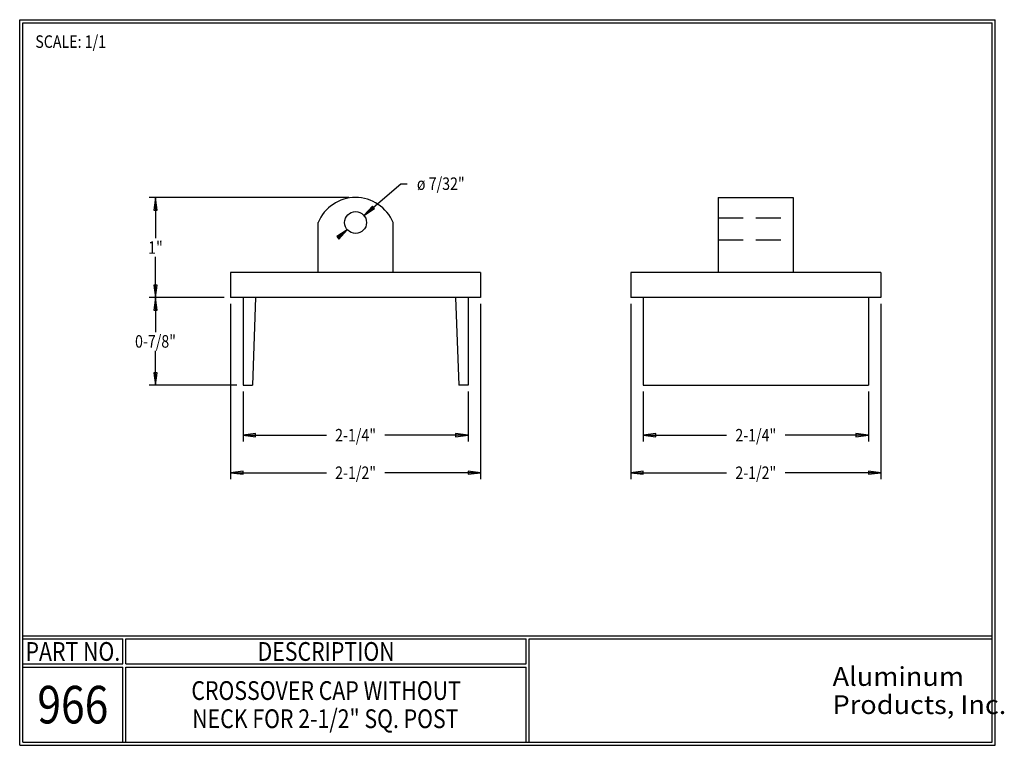
# Model space of a CAD drawing. Extents: x 0.62 to 10.47, y 0.63 to 7.88.
import ezdxf
from ezdxf.enums import TextEntityAlignment as Align

# ---------------------------------------------------------------- set-up
doc = ezdxf.new("R2010")
doc.units = 0
doc.header["$MEASUREMENT"] = 0
doc.linetypes.add('CENTER', pattern=[2, 1.25, -0.25, 0.25, -0.25])
doc.linetypes.add('HIDDEN', pattern=[0.375, 0.25, -0.125])
doc.layers.add('CENTERLINE', color=2, linetype='CENTER')
doc.layers.add('LAYER1', color=7, linetype='Continuous')
doc.styles.add('ARIALB', font='arialbd.ttf')
doc.styles.add('VERDANA', font='verdana.ttf')

# ---------------------------------------------------------------- blocks, each defined once
blk = doc.blocks.new('LONGARROW')
at = {"layer": 'CENTERLINE', "linetype": 'Continuous'}
blk.add_hatch(color=0, dxfattribs=at).paths.add_polyline_path([(0, 0), (2, -0.25), (2, 0.25)])
at = {"layer": 'CENTERLINE', "color": 0, "linetype": 'Continuous'}
blk.add_lwpolyline([(0, 0), (2, -0.25), (2, 0.25)], close=True, dxfattribs=at)

msp = doc.modelspace()

# ---------------------------------------------------------------- linework, layer by layer
at = {"layer": 'LAYER1', "color": 7, "linetype": 'Continuous'}
for p, q in [((0.625, 7.875), (10.375, 7.875)), ((0.625, 0.625), (0.625, 7.875)), ((10.375, 0.625), (10.375, 7.875)), ((0.6562, 0.6562), (0.6562, 7.8438)), ((0.6562, 7.8438), (10.3438, 7.8438)), ((10.3438, 0.6562), (10.3438, 7.8438)), ((4.0653, 5.9194), (4.4344, 6.2364)), ((4.4344, 6.2364), (4.4969, 6.2364)), ((3.9158, 6.0981), (1.9198, 6.0981)), ((1.9823, 6.0981), (1.9823, 5.6919)), ((3.8993, 5.7769), (3.8519, 5.7362)), ((1.9823, 5.0982), (1.9823, 5.5044)), ((2.6698, 5.0982), (1.9198, 5.0982)), ((2.6698, 5.0982), (1.9198, 5.0982)), ((1.9823, 5.0982), (1.9823, 4.7544)), ((2.7323, 5.0357), (2.7323, 3.2857)), ((5.2323, 5.0357), (5.2323, 3.2857)), ((6.7323, 5.0357), (6.7323, 3.2857)), ((9.2323, 5.0357), (9.2323, 3.2857)), ((1.9823, 4.2232), (1.9823, 4.5669)), ((2.7948, 4.2232), (1.9198, 4.2232)), ((2.8573, 4.1607), (2.8573, 3.6607)), ((5.1073, 4.1607), (5.1073, 3.6607)), ((6.8573, 4.1607), (6.8573, 3.6607)), ((9.1073, 4.1607), (9.1073, 3.6607)), ((2.8573, 3.7232), (3.6902, 3.7232)), ((5.1073, 3.7232), (4.2743, 3.7232)), ((6.8573, 3.7232), (7.6902, 3.7232)), ((9.1073, 3.7232), (8.2743, 3.7232)), ((2.7323, 3.3482), (3.6902, 3.3482)), ((5.2323, 3.3482), (4.2743, 3.3482)), ((6.7323, 3.3482), (7.6902, 3.3482)), ((9.2323, 3.3482), (8.2743, 3.3482)), ((0.6562, 1.7188), (10.3438, 1.7188)), ((0.6562, 1.6875), (1.6563, 1.6875)), ((1.6563, 1.4375), (1.6563, 1.6875)), ((1.6875, 1.4375), (1.6875, 1.6875)), ((1.6875, 1.6875), (5.6875, 1.6875)), ((5.6875, 1.4375), (5.6875, 1.6875)), ((5.7188, 0.6562), (5.7188, 1.6875)), ((5.7188, 1.6875), (10.3438, 1.6875)), ((0.6562, 1.4375), (1.6563, 1.4375)), ((0.6562, 1.4062), (1.6563, 1.4062)), ((1.6563, 0.6562), (1.6563, 1.4062)), ((1.6875, 1.4375), (5.6875, 1.4375)), ((1.6875, 0.6562), (1.6875, 1.4062)), ((1.6875, 1.4062), (5.6875, 1.4062)), ((5.6875, 0.6562), (5.6875, 1.4062)), ((0.625, 0.625), (10.375, 0.625)), ((0.6562, 0.6562), (10.3438, 0.6562))]:
    msp.add_line(p, q, dxfattribs=at)
at = {"layer": 'LAYER1'}
for p, q in [((7.6073, 6.0982), (7.6073, 5.3482)), ((7.6073, 6.0982), (8.3573, 6.0982)), ((8.3573, 6.0982), (8.3573, 5.3482)), ((3.6073, 5.3482), (3.6073, 5.8482)), ((4.3573, 5.3482), (4.3573, 5.8482)), ((2.7323, 5.3482), (2.7323, 5.0982)), ((5.2323, 5.3482), (5.2323, 5.0982)), ((6.7323, 5.3482), (6.7323, 5.0982)), ((9.2323, 5.3482), (9.2323, 5.0982)), ((2.8573, 5.0982), (2.8573, 4.2232)), ((2.9823, 5.0982), (2.951, 4.2232)), ((4.9823, 5.0982), (5.0135, 4.2232)), ((5.1073, 5.0982), (5.1073, 4.2232)), ((6.8573, 5.0982), (6.8573, 4.2232)), ((9.1073, 5.0982), (9.1073, 4.2232)), ((2.8573, 4.2232), (2.951, 4.2232)), ((5.1073, 4.2232), (5.0135, 4.2232)), ((6.8573, 4.2232), (9.1073, 4.2232))]:
    msp.add_line(p, q, dxfattribs=at)
at = {"layer": 'LAYER1', "linetype": 'HIDDEN'}
for p, q in [((7.6073, 5.895), (8.3573, 5.895)), ((7.6073, 5.6763), (8.3573, 5.6763))]:
    msp.add_line(p, q, dxfattribs=at)
at = {"layer": 'LAYER1', "linetype": 'Continuous'}
for p, q in [((5.2323, 5.3482), (2.7323, 5.3482)), ((9.2323, 5.3482), (6.7323, 5.3482)), ((5.2323, 5.0982), (2.7323, 5.0982)), ((9.2323, 5.0982), (6.7323, 5.0982))]:
    msp.add_line(p, q, dxfattribs=at)
at = {"layer": 'LAYER1'}
msp.add_circle((3.9823, 5.8482), 0.1094, dxfattribs=at)
at = {"layer": 'LAYER1', "color": 7, "linetype": 'Continuous'}
msp.add_arc((3.9823, 5.6919), 0.4063, 22.61986, 157.38014, dxfattribs=at)

# ---------------------------------------------------------------- block references
at = {"layer": 'LAYER1', "color": 7, "linetype": 'Continuous', "xscale": 0.0625, "yscale": 0.0625}
for p, rotation in [((1.9823, 6.0981), 270.0000000000001), ((4.0653, 5.9194), 40.65199051190314), ((3.8993, 5.7769), 220.6519905119031), ((1.9823, 5.0982), 90.00000000000006), ((1.9823, 5.0982), 270.0000000000001), ((1.9823, 4.2232), 90.00000000000006), ((5.1073, 3.7232), 180), ((9.1073, 3.7232), 180), ((5.2323, 3.3482), 180), ((9.2323, 3.3482), 180)]:
    msp.add_blockref('LONGARROW', p, dxfattribs=dict(at, rotation=rotation))
for p in [(2.8573, 3.7232), (6.8573, 3.7232), (2.7323, 3.3482), (6.7323, 3.3482)]:
    msp.add_blockref('LONGARROW', p, dxfattribs=at)

# ---------------------------------------------------------------- texts
at = {"layer": 'CENTERLINE', "color": 7, "linetype": 'Continuous', "style": 'VERDANA', "width": 0.833333}
msp.add_text('ø 7/32"', height=0.125, dxfattribs=at).set_placement((4.8339, 6.2364), align=Align.MIDDLE_CENTER)
at = {"layer": 'LAYER1', "color": 7, "linetype": 'Continuous', "style": 'VERDANA', "width": 0.833333}
msp.add_text('SCALE: 1/1', height=0.125, dxfattribs=at).set_placement((0.7812, 7.7188), align=Align.TOP_LEFT)
for s, p in [('1"', (1.9823, 5.5982)), ('0-7/8"', (1.9823, 4.6607)), ('2-1/4"', (3.9823, 3.7232)), ('2-1/4"', (7.9823, 3.7232)), ('2-1/2"', (3.9823, 3.3482)), ('2-1/2"', (7.9823, 3.3482))]:
    msp.add_text(s, height=0.125, dxfattribs=at).set_placement(p, align=Align.MIDDLE_CENTER)
at = {"layer": 'LAYER1', "style": 'VERDANA', "width": 0.833333}
for s, height, p in [('PART NO.', 0.1875, (1.1563, 1.5625)), ('DESCRIPTION', 0.1875, (3.6875, 1.5625)), ('966', 0.375, (1.1563, 1.0312)), ('CROSSOVER CAP WITHOUT', 0.1875, (3.6875, 1.1719)), ('NECK FOR 2-1/2" SQ. POST', 0.1875, (3.68, 0.8906))]:
    msp.add_text(s, height=height, dxfattribs=at).set_placement(p, align=Align.MIDDLE_CENTER)
at = {"layer": 'LAYER1', "color": 7, "linetype": 'Continuous', "style": 'ARIALB', "width": 1.060145}
for s, p in [('Aluminum', (8.75, 1.3125)), ('Products, Inc.', (8.75, 1.0312))]:
    msp.add_text(s, height=0.1875, dxfattribs=at).set_placement(p, align=Align.MIDDLE_LEFT)

doc.saveas('drawing.dxf')
